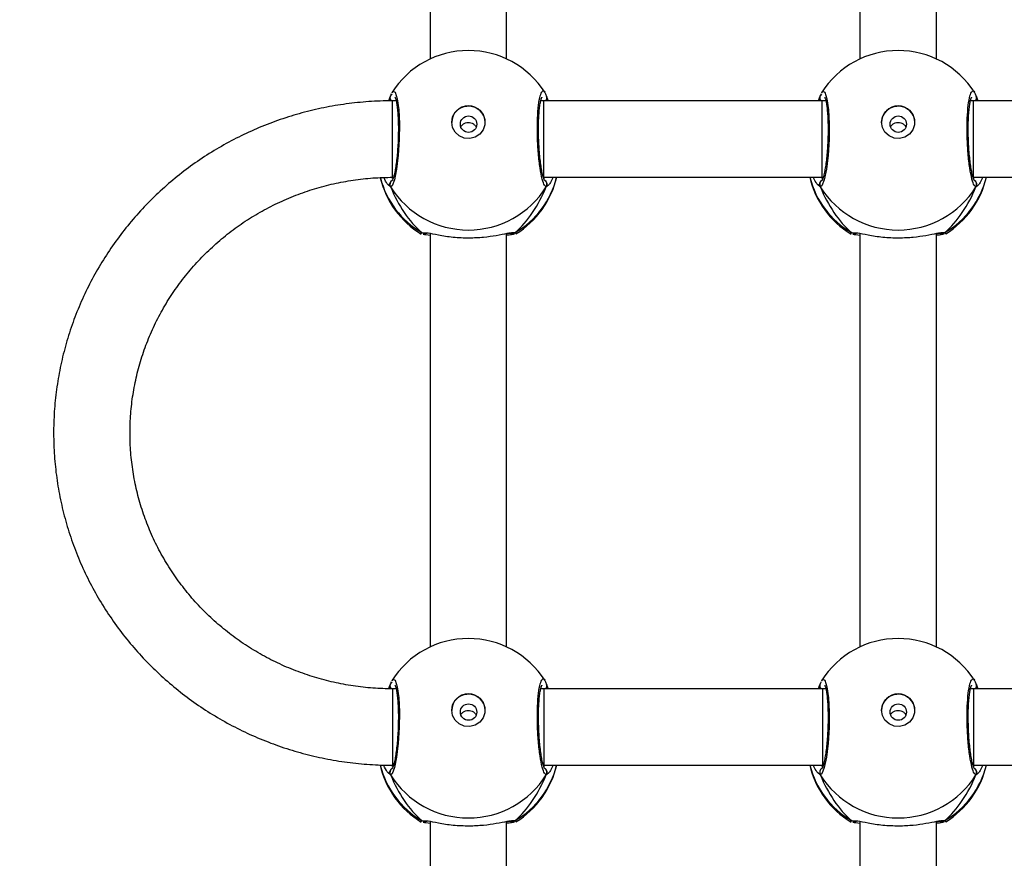
# Model space of a CAD drawing. Units: millimetres. Extents: x -512 to 1194, y 229 to 1202.
# Drawn here: x 734 to 754, y 629 to 646 of the extents above; entities that cross this region are included whole.
import ezdxf

# ---------------------------------------------------------------- set-up
doc = ezdxf.new("R2010")
doc.units = ezdxf.units.MM
doc.header["$LTSCALE"] = 50
doc.header["$PDSIZE"] = -1
doc.layers.add('VP-DIM', color=7, linetype='Continuous')
doc.layers.add('VP-HIC', color=6, linetype='Continuous')
doc.layers.add('VP-EQ', color=7, linetype='Continuous', true_color=0x8a3492)
doc.dimstyles.get("Standard").update_dxf_attribs({"dimtxt": 14, "dimasz": 20, "dimexe": 20, "dimexo": 50, "dimgap": 20, "dimtad": 0, "dimdec": 0, "dimzin": 0, "dimdsep": 46, "dimtxsty": 'Standard', "dimcen": -0.09, "dimadec": 0, "dimazin": 0, "dimtfac": 1, "dimtdec": 4, "dimtofl": 0, "dimtmove": 0, "dimatfit": 3, "dimfxl": 70, "dimfxlon": 1, "dimtolj": 1, "dimtzin": 0, "dimarcsym": 0})

# ---------------------------------------------------------------- blocks, each defined once
blk = doc.blocks.new('*D1')
at = {"layer": 'Defpoints', "color": 0}
for p in [(715.629, 822.58), (502.398, 398.887), (1100.278, 398.887)]:
    blk.add_point(p, dxfattribs=at)
at = {"layer": 'VP-DIM', "color": 0, "lineweight": -2}
for p, q in [((1030.278, 822.58), (1120.278, 822.58)), ((1100.278, 802.58), (1100.278, 649.4)), ((1100.278, 418.887), (1100.278, 572.067)), ((1030.278, 398.887), (1120.278, 398.887))]:
    blk.add_line(p, q, dxfattribs=at)
at = {"layer": 'VP-DIM', "color": 0}
for points in [[(1103.611, 802.58), (1096.944, 802.58), (1100.278, 822.58)], [(1096.944, 418.887), (1103.611, 418.887), (1100.278, 398.887)]]:
    blk.add_solid(points, dxfattribs=at)
at = {"layer": 'VP-DIM', "color": 0, "insert": (1100.278, 610.733), "char_height": 14, "attachment_point": 5, "rotation": 90}
blk.add_mtext('\\A1;424', dxfattribs=at)
blk = doc.blocks.new('*D2')
at = {"layer": 'Defpoints', "color": 0}
for p in [(251.212, 1073.801), (816.105, 711.238), (251.212, 506.637)]:
    blk.add_point(p, dxfattribs=at)
at = {"layer": 'VP-DIM', "color": 0, "lineweight": -2}
for p, q in [((251.212, 1003.801), (251.212, 1093.801)), ((816.105, 1003.801), (816.105, 1093.801)), ((271.212, 1073.801), (494.992, 1073.801)), ((796.105, 1073.801), (572.325, 1073.801))]:
    blk.add_line(p, q, dxfattribs=at)
at = {"layer": 'VP-DIM', "color": 0}
for points in [[(271.212, 1077.134), (271.212, 1070.468), (251.212, 1073.801)], [(796.105, 1070.468), (796.105, 1077.134), (816.105, 1073.801)]]:
    blk.add_solid(points, dxfattribs=at)
at = {"layer": 'VP-DIM', "color": 0, "insert": (533.658, 1073.801), "char_height": 14, "attachment_point": 5}
blk.add_mtext('\\A1;565', dxfattribs=at)
blk = doc.blocks.new('*D5')
at = {"layer": 'Defpoints', "color": 0}
for p in [(789.116, 972.293), (1173.673, 972.293), (481.673, 228.77)]:
    blk.add_point(p, dxfattribs=at)
at = {"layer": 'VP-DIM', "color": 0, "lineweight": -2}
for p, q in [((1103.673, 972.293), (1193.673, 972.293)), ((1173.673, 952.293), (1173.673, 651.01)), ((1173.673, 248.77), (1173.673, 573.677)), ((1103.673, 228.77), (1193.673, 228.77))]:
    blk.add_line(p, q, dxfattribs=at)
at = {"layer": 'VP-DIM', "color": 0}
for points in [[(1177.007, 952.293), (1170.34, 952.293), (1173.673, 972.293)], [(1170.34, 248.77), (1177.007, 248.77), (1173.673, 228.77)]]:
    blk.add_solid(points, dxfattribs=at)
at = {"layer": 'VP-DIM', "color": 0, "insert": (1173.673, 612.344), "char_height": 14, "attachment_point": 5, "rotation": 90}
blk.add_mtext('\\A1;744', dxfattribs=at)
blk = doc.blocks.new('*D7')
at = {"layer": 'Defpoints', "color": 0}
for p in [(965.766, 1181.728), (965.766, 705.48), (51.212, 483.887)]:
    blk.add_point(p, dxfattribs=at)
at = {"layer": 'VP-DIM', "color": 0, "lineweight": -2}
for p, q in [((51.212, 1111.728), (51.212, 1201.728)), ((965.766, 1111.728), (965.766, 1201.728)), ((71.212, 1181.728), (472.156, 1181.728)), ((945.766, 1181.728), (544.822, 1181.728))]:
    blk.add_line(p, q, dxfattribs=at)
at = {"layer": 'VP-DIM', "color": 0}
for points in [[(71.212, 1185.061), (71.212, 1178.394), (51.212, 1181.728)], [(945.766, 1178.394), (945.766, 1185.061), (965.766, 1181.728)]]:
    blk.add_solid(points, dxfattribs=at)
at = {"layer": 'VP-DIM', "color": 0, "insert": (508.489, 1181.728), "char_height": 14, "attachment_point": 5}
blk.add_mtext('\\A1;915', dxfattribs=at)
blk = doc.blocks.new('RC1412_')
at = {"color": 7, "linetype": 'Continuous', "lineweight": 25}
for p, q in [((751.103, 654.32), (751.103, 645.662)), ((752.703, 645.662), (752.703, 654.321)), ((742.103, 652.924), (742.103, 645.662)), ((743.703, 645.662), (743.703, 652.927)), ((741.263, 644.871), (741.262, 644.87)), ((741.273, 644.892), (741.264, 644.87)), ((744.534, 644.892), (744.574, 644.786)), ((744.545, 644.869), (744.544, 644.87)), ((750.263, 644.871), (750.262, 644.87)), ((750.273, 644.892), (750.264, 644.87)), ((753.534, 644.892), (753.573, 644.786)), ((753.545, 644.869), (753.544, 644.87)), ((741.388, 644.786), (741.315, 644.786)), ((741.385, 644.798), (741.379, 644.786)), ((744.483, 644.786), (744.418, 644.786)), ((744.431, 644.786), (744.422, 644.804)), ((750.315, 644.786), (744.483, 644.786)), ((750.388, 644.786), (750.315, 644.786)), ((750.315, 643.186), (750.315, 644.786)), ((750.385, 644.798), (750.379, 644.786)), ((753.483, 644.786), (753.418, 644.786)), ((753.431, 644.786), (753.422, 644.804)), ((759.315, 644.786), (753.483, 644.786)), ((741.273, 642.986), (741.217, 643.037)), ((741.295, 643.185), (741.327, 643.161)), ((741.315, 643.186), (741.334, 643.186)), ((744.48, 643.161), (744.507, 643.186)), ((744.483, 643.186), (750.315, 643.186)), ((750.273, 642.986), (750.217, 643.037)), ((750.294, 643.186), (750.327, 643.161)), ((750.315, 643.186), (750.334, 643.186)), ((753.48, 643.161), (753.507, 643.186)), ((753.483, 643.186), (759.315, 643.186)), ((741.92, 642.001), (741.911, 642.005)), ((741.928, 642.026), (741.999, 642.022)), ((742.103, 642.01), (742.103, 633.352)), ((743.703, 633.352), (743.703, 642.011)), ((743.879, 642.026), (743.898, 642.005)), ((750.92, 642.001), (750.911, 642.005)), ((750.928, 642.026), (750.999, 642.022)), ((751.103, 642.01), (751.103, 633.352)), ((752.703, 633.352), (752.703, 642.011)), ((752.879, 642.026), (752.898, 642.005)), ((741.263, 632.561), (741.262, 632.56)), ((741.273, 632.582), (741.264, 632.56)), ((741.388, 632.476), (741.316, 632.476)), ((741.385, 632.488), (741.379, 632.476)), ((744.483, 632.476), (744.418, 632.476)), ((744.431, 632.476), (744.422, 632.494)), ((750.316, 632.476), (744.483, 632.476)), ((744.534, 632.582), (744.574, 632.476)), ((744.545, 632.559), (744.544, 632.56)), ((750.263, 632.561), (750.262, 632.56)), ((750.273, 632.582), (750.264, 632.56)), ((750.388, 632.476), (750.316, 632.476)), ((750.316, 632.476), (750.316, 630.876)), ((750.385, 632.488), (750.379, 632.476)), ((753.483, 632.476), (753.418, 632.476)), ((753.431, 632.476), (753.422, 632.494)), ((759.316, 632.476), (753.483, 632.476)), ((753.534, 632.582), (753.574, 632.476)), ((753.545, 632.559), (753.544, 632.56)), ((741.294, 630.876), (741.327, 630.851)), ((741.316, 630.876), (741.334, 630.876)), ((744.48, 630.851), (744.507, 630.876)), ((744.483, 630.876), (750.316, 630.876)), ((750.294, 630.876), (750.327, 630.851)), ((750.316, 630.876), (750.334, 630.876)), ((753.48, 630.851), (753.507, 630.876)), ((753.483, 630.876), (759.316, 630.876)), ((741.273, 630.676), (741.217, 630.727)), ((750.273, 630.676), (750.217, 630.727)), ((741.92, 629.691), (741.911, 629.695)), ((741.928, 629.716), (741.999, 629.712)), ((742.103, 629.7), (742.103, 621.043)), ((743.703, 621.043), (743.703, 629.701)), ((743.879, 629.716), (743.898, 629.695)), ((750.92, 629.691), (750.911, 629.695)), ((750.928, 629.716), (750.999, 629.712)), ((751.103, 629.7), (751.103, 621.043)), ((752.703, 621.043), (752.703, 629.701)), ((752.879, 629.716), (752.898, 629.695))]:
    blk.add_line(p, q, dxfattribs=at)
at = {"color": 7, "linetype": 'Continuous', "lineweight": 25, "flags": 128}
for points in [[(741.304, 644.951), (741.322, 644.986), (741.371, 644.964), (741.413, 644.83), (741.444, 644.6), (741.458, 644.303), (741.455, 643.973), (741.435, 643.646), (741.4, 643.357), (741.355, 643.135), (741.306, 643.009), (741.273, 642.986), (741.273, 642.986)], [(750.304, 644.951), (750.322, 644.986), (750.371, 644.964), (750.413, 644.83), (750.444, 644.6), (750.458, 644.303), (750.455, 643.973), (750.435, 643.646), (750.4, 643.357), (750.355, 643.135), (750.306, 643.009), (750.273, 642.986), (750.273, 642.986)], [(741.315, 643.186), (741.315, 643.193), (741.315, 643.235), (741.315, 643.312), (741.315, 643.421), (741.315, 643.556), (741.315, 643.711), (741.315, 643.879), (741.315, 644.051), (741.315, 644.221), (741.315, 644.38), (741.315, 644.521), (741.315, 644.636), (741.315, 644.721), (741.315, 644.772), (741.315, 644.786)], [(742.553, 644.337), (742.572, 644.448), (742.627, 644.547), (742.712, 644.624), (742.817, 644.669), (742.932, 644.678), (743.044, 644.651), (743.14, 644.589), (743.211, 644.5), (743.248, 644.394), (743.248, 644.281), (743.211, 644.175), (743.14, 644.086), (743.044, 644.024), (742.932, 643.997), (742.817, 644.006), (742.712, 644.051), (742.627, 644.127), (742.572, 644.226), (742.553, 644.337)], [(744.483, 643.186), (744.483, 643.193), (744.483, 643.235), (744.483, 643.312), (744.483, 643.421), (744.483, 643.556), (744.483, 643.711), (744.483, 643.879), (744.483, 644.051), (744.483, 644.221), (744.483, 644.38), (744.483, 644.521), (744.483, 644.636), (744.483, 644.721), (744.483, 644.772), (744.483, 644.786)], [(751.553, 644.337), (751.572, 644.448), (751.627, 644.547), (751.712, 644.624), (751.817, 644.669), (751.932, 644.678), (752.044, 644.651), (752.14, 644.589), (752.211, 644.5), (752.248, 644.394), (752.248, 644.281), (752.211, 644.175), (752.14, 644.086), (752.044, 644.024), (751.932, 643.997), (751.817, 644.006), (751.712, 644.051), (751.627, 644.127), (751.572, 644.226), (751.553, 644.337)], [(753.483, 643.186), (753.483, 643.193), (753.483, 643.235), (753.483, 643.312), (753.483, 643.421), (753.483, 643.556), (753.483, 643.711), (753.483, 643.879), (753.483, 644.052), (753.483, 644.221), (753.483, 644.38), (753.483, 644.521), (753.483, 644.636), (753.483, 644.721), (753.483, 644.772), (753.483, 644.786)], [(741.304, 632.642), (741.322, 632.676), (741.371, 632.654), (741.413, 632.52), (741.444, 632.29), (741.458, 631.993), (741.455, 631.663), (741.435, 631.337), (741.4, 631.047), (741.355, 630.826), (741.306, 630.699), (741.273, 630.676), (741.273, 630.676)], [(750.304, 632.642), (750.322, 632.676), (750.371, 632.654), (750.413, 632.52), (750.444, 632.29), (750.458, 631.993), (750.455, 631.663), (750.435, 631.337), (750.4, 631.047), (750.355, 630.826), (750.306, 630.699), (750.273, 630.676), (750.273, 630.676)], [(741.316, 632.476), (741.316, 632.468), (741.316, 632.426), (741.316, 632.348), (741.316, 632.239), (741.316, 632.104), (741.316, 631.949), (741.316, 631.781), (741.316, 631.608), (741.316, 631.438), (741.316, 631.279), (741.316, 631.139), (741.316, 631.024), (741.316, 630.94), (741.316, 630.89), (741.316, 630.876)], [(744.483, 632.476), (744.483, 632.468), (744.483, 632.426), (744.483, 632.348), (744.483, 632.239), (744.483, 632.104), (744.483, 631.949), (744.483, 631.781), (744.483, 631.608), (744.483, 631.438), (744.483, 631.279), (744.483, 631.139), (744.483, 631.024), (744.483, 630.94), (744.483, 630.89), (744.483, 630.876)], [(753.483, 632.476), (753.483, 632.468), (753.483, 632.426), (753.483, 632.348), (753.483, 632.239), (753.483, 632.104), (753.483, 631.949), (753.483, 631.781), (753.483, 631.608), (753.483, 631.438), (753.483, 631.28), (753.483, 631.139), (753.483, 631.024), (753.483, 630.94), (753.483, 630.89), (753.483, 630.876)], [(742.553, 632.028), (742.572, 632.139), (742.627, 632.238), (742.712, 632.314), (742.817, 632.359), (742.932, 632.368), (743.044, 632.341), (743.14, 632.279), (743.211, 632.19), (743.248, 632.084), (743.248, 631.971), (743.211, 631.865), (743.14, 631.776), (743.044, 631.714), (742.932, 631.687), (742.817, 631.696), (742.712, 631.741), (742.627, 631.818), (742.572, 631.917), (742.553, 632.028)], [(751.553, 632.028), (751.572, 632.139), (751.627, 632.238), (751.712, 632.314), (751.817, 632.359), (751.932, 632.368), (752.044, 632.341), (752.14, 632.279), (752.211, 632.19), (752.248, 632.084), (752.248, 631.971), (752.211, 631.865), (752.14, 631.776), (752.044, 631.714), (751.932, 631.687), (751.817, 631.696), (751.712, 631.741), (751.627, 631.818), (751.572, 631.917), (751.553, 632.028)]]:
    blk.add_lwpolyline(points, dxfattribs=at)
at = {"color": 7, "linetype": 'Continuous', "lineweight": 25}
for centre in [(742.906, 644.297), (751.906, 644.297), (742.906, 631.988), (751.906, 631.988)]:
    blk.add_circle(centre, 0.172, dxfattribs=at)
for centre, radius, start, end in [((742.903, 643.939), 1.9, 90, 147.6599), ((742.903, 643.939), 1.9, 32.6433, 90), ((751.903, 643.939), 1.9, 90, 147.6599), ((751.903, 643.939), 1.9, 32.6433, 90), ((741.348, 644.848), 0.0882, 165.4995, 225.1689), ((744.459, 644.848), 0.088, 315.4468, 15.2723), ((750.348, 644.848), 0.0881, 165.4791, 224.5276), ((753.459, 644.848), 0.088, 315.4721, 15.2693), ((742.903, 644.328), 0.35, 0.9248, 179.0718), ((751.903, 644.328), 0.35, 0.9241, 179.0725), ((742.903, 643.619), 1.9, 193.5534, 238.7037), ((742.861, 643.635), 1.86, 194.359, 239.8979), ((741.36, 643.036), 0.101, 122.5777, 209.7558), ((742.903, 644.002), 1.921, 211.9184, 328.0816), ((742.946, 643.635), 1.86, 300.1004, 346.024), ((742.903, 643.619), 1.9, 301.5964, 346.8255), ((744.446, 643.036), 0.101, 330.2423, 57.0258), ((751.903, 643.619), 1.9, 193.174, 238.7037), ((751.86, 643.635), 1.86, 193.9758, 239.8998), ((750.36, 643.036), 0.101, 122.5711, 209.7648), ((751.903, 644.002), 1.921, 211.9184, 328.0816), ((751.946, 643.635), 1.86, 300.1006, 346.0246), ((751.903, 643.619), 1.9, 301.5964, 346.8263), ((753.446, 643.036), 0.101, 330.2452, 57.0277), ((743.826, 642.106), 0.0958, 252.1504, 303.4823), ((752.826, 642.106), 0.0958, 252.1508, 303.4808), ((742.903, 631.629), 1.9, 90, 147.6599), ((742.903, 631.629), 1.9, 32.6433, 90), ((751.903, 631.629), 1.9, 90, 147.6599), ((751.903, 631.629), 1.9, 32.6433, 90), ((741.348, 632.538), 0.0881, 165.4675, 224.3701), ((744.459, 632.538), 0.088, 315.4497, 15.2696), ((750.348, 632.538), 0.0881, 165.4791, 224.5278), ((753.459, 632.538), 0.088, 315.4724, 15.2691), ((742.903, 632.018), 0.35, 0.9249, 179.0718), ((751.903, 632.018), 0.35, 0.9242, 179.0724), ((742.903, 631.309), 1.9, 193.1436, 238.7037), ((742.86, 631.325), 1.86, 193.9407, 239.8996), ((742.946, 631.325), 1.86, 300.1005, 346.0239), ((742.903, 631.309), 1.9, 301.5964, 346.8255), ((751.903, 631.309), 1.9, 193.174, 238.7037), ((751.86, 631.325), 1.86, 193.9758, 239.8999), ((751.946, 631.325), 1.86, 300.1007, 346.0241), ((751.903, 631.309), 1.9, 301.5964, 346.8263), ((741.36, 630.726), 0.101, 122.5772, 209.7588), ((742.903, 631.692), 1.921, 211.9185, 328.0815), ((744.446, 630.726), 0.101, 330.2522, 53.5004), ((750.36, 630.726), 0.101, 122.5754, 209.7558), ((751.903, 631.692), 1.921, 211.9185, 328.0815), ((753.446, 630.726), 0.101, 330.2449, 53.5052), ((743.826, 629.796), 0.0958, 252.1498, 303.4828), ((752.826, 629.796), 0.0958, 252.1496, 303.4835)]:
    blk.add_arc(centre, radius, start, end, dxfattribs=at)
for centre, major_axis, ratio, start_param, end_param in [((742.903, 644.416), (-1.9, 0), 0.488349, 5.713365, 5.744049), ((751.903, 644.416), (-1.9, 0), 0.488349, 5.713365, 5.744049), ((742.903, 644.416), (0, -2.785), 0.682312, 5.25159, 5.74403), ((742.903, 644.416), (0, -2.785), 0.682312, 5.25159, 5.74403), ((742.903, 644.416), (0, -2.785), 0.682312, 0.539201, 1.031641), ((742.903, 644.416), (0, -2.785), 0.682312, 0.539201, 1.031641), ((751.903, 644.416), (0, -2.785), 0.682312, 5.25159, 5.74403), ((751.903, 644.416), (0, -2.785), 0.682312, 5.25159, 5.74403), ((751.903, 644.416), (0, -2.785), 0.682312, 0.539201, 1.031641), ((751.903, 644.416), (0, -2.785), 0.682312, 0.539201, 1.031641), ((742.903, 632.106), (-1.9, 0), 0.488349, 5.713365, 5.744049), ((742.903, 632.106), (0, -2.785), 0.682312, 5.25159, 5.74403), ((742.903, 632.106), (0, -2.785), 0.682312, 5.25159, 5.74403), ((742.903, 632.106), (0, -2.785), 0.682312, 0.539201, 1.031641), ((742.903, 632.106), (0, -2.785), 0.682312, 0.539201, 1.031641), ((751.903, 632.106), (0, -2.785), 0.682312, 5.25159, 5.74403), ((751.903, 632.106), (0, -2.785), 0.682312, 5.25159, 5.74403), ((751.903, 632.106), (0, -2.785), 0.682312, 0.539201, 1.031641), ((751.903, 632.106), (0, -2.785), 0.682312, 0.539201, 1.031641)]:
    blk.add_ellipse(centre, major_axis=major_axis, ratio=ratio, start_param=start_param, end_param=end_param, dxfattribs=at)
for points, knots in [([(741.233, 644.784), (741.245, 644.815), (741.26, 644.855), (741.27, 644.885), (741.273, 644.892)], [0, 0, 0, 0, 0.778044, 1, 1, 1, 1]), ([(741.283, 644.785), (741.28, 644.789), (741.269, 644.8), (741.26, 644.824), (741.256, 644.847), (741.26, 644.858), (741.261, 644.859)], [0, 0, 0, 0, 0.1751893, 0.5640696, 0.952859, 1, 1, 1, 1]), ([(741.288, 644.932), (741.283, 644.924), (741.274, 644.906), (741.267, 644.882), (741.264, 644.869)], [0, 0, 0, 0, 0.481495, 1, 1, 1, 1]), ([(741.365, 644.86), (741.366, 644.858), (741.369, 644.853), (741.382, 644.818), (741.396, 644.756), (741.411, 644.663), (741.423, 644.543), (741.432, 644.401), (741.436, 644.244), (741.435, 644.078), (741.429, 643.908), (741.419, 643.741), (741.404, 643.582), (741.386, 643.437), (741.366, 643.313), (741.344, 643.212), (741.325, 643.149), (741.309, 643.117), (741.309, 643.116), (741.309, 643.116)], [0, 0, 0, 0, 0.037541, 0.083726, 0.139083, 0.20089, 0.264728, 0.330367, 0.396207, 0.462326, 0.528711, 0.595133, 0.661876, 0.728411, 0.794901, 0.860789, 0.924779, 0.973133, 1, 1, 1, 1]), ([(744.534, 642.986), (744.517, 642.995), (744.485, 643.014), (744.435, 643.184), (744.391, 643.439), (744.36, 643.758), (744.345, 644.101), (744.348, 644.429), (744.369, 644.706), (744.405, 644.906), (744.45, 644.998), (744.485, 645.004), (744.502, 644.965), (744.502, 644.964)], [0, 0, 0, 0, 0.100947, 0.201891, 0.302797, 0.402977, 0.501997, 0.600006, 0.697711, 0.79598, 0.895354, 0.995794, 1, 1, 1, 1]), ([(744.497, 643.116), (744.498, 643.116), (744.499, 643.114), (744.488, 643.133), (744.473, 643.177), (744.453, 643.252), (744.433, 643.356), (744.413, 643.486), (744.397, 643.635), (744.383, 643.797), (744.375, 643.966), (744.37, 644.135), (744.371, 644.3), (744.377, 644.454), (744.387, 644.591), (744.401, 644.706), (744.418, 644.791), (744.431, 644.84), (744.443, 644.861), (744.44, 644.859), (744.44, 644.858)], [0, 0, 0, 0, 0.0156641, 0.0568023, 0.1077992, 0.1658936, 0.2295435, 0.2945274, 0.3609608, 0.4272274, 0.4936048, 0.5599454, 0.6260211, 0.6922437, 0.758094, 0.8237406, 0.8885115, 0.9430795, 0.9882195, 1, 1, 1, 1]), ([(744.543, 644.871), (744.535, 644.895), (744.525, 644.928), (744.508, 644.953), (744.504, 644.959)], [0, 0, 0, 0, 0.76479, 1, 1, 1, 1]), ([(744.543, 644.868), (744.544, 644.866), (744.549, 644.855), (744.548, 644.831), (744.54, 644.804), (744.528, 644.791), (744.524, 644.786)], [0, 0, 0, 0, 0.068262, 0.426064, 0.780719, 1, 1, 1, 1]), ([(744.542, 644.87), (744.541, 644.875), (744.539, 644.883), (744.535, 644.89), (744.534, 644.892)], [0, 0, 0, 0, 0.668629, 1, 1, 1, 1]), ([(750.234, 644.786), (750.245, 644.816), (750.261, 644.856), (750.27, 644.885), (750.273, 644.892)], [0, 0, 0, 0, 0.774979, 1, 1, 1, 1]), ([(750.283, 644.786), (750.279, 644.789), (750.268, 644.8), (750.26, 644.824), (750.256, 644.847), (750.26, 644.858), (750.261, 644.859)], [0, 0, 0, 0, 0.1667, 0.559581, 0.952382, 1, 1, 1, 1]), ([(750.288, 644.932), (750.283, 644.924), (750.274, 644.906), (750.267, 644.882), (750.264, 644.869)], [0, 0, 0, 0, 0.481491, 1, 1, 1, 1]), ([(750.365, 644.86), (750.366, 644.858), (750.369, 644.853), (750.382, 644.818), (750.396, 644.756), (750.411, 644.663), (750.423, 644.543), (750.432, 644.401), (750.436, 644.244), (750.435, 644.078), (750.429, 643.908), (750.419, 643.741), (750.404, 643.582), (750.386, 643.437), (750.366, 643.313), (750.344, 643.212), (750.325, 643.149), (750.309, 643.117), (750.309, 643.116), (750.309, 643.116)], [0, 0, 0, 0, 0.037541, 0.083726, 0.139083, 0.20089, 0.264728, 0.330367, 0.396207, 0.462326, 0.528711, 0.595133, 0.661876, 0.728411, 0.794901, 0.860789, 0.924779, 0.973133, 1, 1, 1, 1]), ([(753.534, 642.986), (753.517, 642.995), (753.485, 643.014), (753.435, 643.184), (753.391, 643.439), (753.36, 643.758), (753.345, 644.101), (753.348, 644.429), (753.369, 644.706), (753.405, 644.906), (753.45, 644.998), (753.485, 645.004), (753.502, 644.965), (753.502, 644.964)], [0, 0, 0, 0, 0.100948, 0.201891, 0.302798, 0.402977, 0.501998, 0.600006, 0.697711, 0.79598, 0.895354, 0.995794, 1, 1, 1, 1]), ([(753.497, 643.116), (753.498, 643.116), (753.499, 643.114), (753.488, 643.133), (753.473, 643.177), (753.453, 643.252), (753.433, 643.356), (753.413, 643.486), (753.397, 643.635), (753.383, 643.797), (753.375, 643.966), (753.37, 644.135), (753.371, 644.3), (753.377, 644.454), (753.387, 644.591), (753.401, 644.706), (753.418, 644.791), (753.431, 644.84), (753.443, 644.861), (753.44, 644.859), (753.44, 644.858)], [0, 0, 0, 0, 0.015664, 0.056802, 0.107799, 0.165893, 0.229544, 0.294527, 0.360961, 0.427227, 0.493605, 0.559945, 0.626021, 0.692244, 0.758094, 0.823741, 0.888512, 0.94308, 0.98822, 1, 1, 1, 1]), ([(753.543, 644.871), (753.535, 644.895), (753.525, 644.928), (753.508, 644.953), (753.504, 644.959)], [0, 0, 0, 0, 0.76479, 1, 1, 1, 1]), ([(753.543, 644.868), (753.544, 644.866), (753.549, 644.855), (753.548, 644.831), (753.54, 644.804), (753.528, 644.791), (753.524, 644.786)], [0, 0, 0, 0, 0.068263, 0.426192, 0.78098, 1, 1, 1, 1]), ([(753.542, 644.87), (753.541, 644.875), (753.539, 644.883), (753.535, 644.89), (753.534, 644.892)], [0, 0, 0, 0, 0.668629, 1, 1, 1, 1]), ([(741.315, 644.786), (741.228, 644.785), (740.982, 644.782), (740.578, 644.753), (740.108, 644.69), (739.644, 644.596), (739.187, 644.471), (738.739, 644.317), (738.303, 644.134), (737.88, 643.923), (737.473, 643.685), (737.082, 643.421), (736.711, 643.132), (736.36, 642.819), (736.031, 642.484), (735.726, 642.128), (735.446, 641.753), (735.192, 641.361), (734.965, 640.953), (734.767, 640.531), (734.597, 640.097), (734.458, 639.653), (734.349, 639.201), (734.272, 638.743), (734.225, 638.281), (734.21, 637.817), (734.227, 637.353), (734.275, 636.891), (734.355, 636.434), (734.465, 635.982), (734.606, 635.539), (734.777, 635.106), (734.977, 634.685), (735.205, 634.278), (735.461, 633.887), (735.742, 633.514), (736.048, 633.159), (736.378, 632.826), (736.73, 632.515), (737.102, 632.227), (737.493, 631.964), (737.901, 631.727), (738.324, 631.518), (738.76, 631.336), (739.208, 631.184), (739.666, 631.061), (740.131, 630.968), (740.601, 630.906), (740.997, 630.879), (741.235, 630.877), (741.316, 630.876)], [0, 0, 0, 0, 0.011839, 0.03312, 0.054403, 0.075686, 0.096968, 0.118248, 0.139527, 0.160802, 0.182075, 0.203343, 0.224608, 0.245869, 0.267124, 0.288375, 0.309621, 0.330862, 0.352097, 0.373328, 0.394554, 0.415777, 0.436995, 0.45821, 0.479423, 0.500633, 0.521843, 0.543052, 0.564261, 0.585471, 0.606682, 0.627896, 0.649113, 0.670333, 0.691557, 0.712786, 0.734019, 0.755257, 0.776499, 0.797747, 0.819, 0.840258, 0.86152, 0.882786, 0.904056, 0.925329, 0.946605, 0.967884, 0.989165, 1, 1, 1, 1]), ([(742.744, 644.231), (742.746, 644.239), (742.755, 644.264), (742.789, 644.298), (742.84, 644.327), (742.899, 644.337), (742.958, 644.33), (743.009, 644.304), (743.047, 644.27), (743.058, 644.242), (743.062, 644.232)], [0, 0, 0, 0, 0.062193, 0.204262, 0.348623, 0.492164, 0.632953, 0.773387, 0.916351, 1, 1, 1, 1]), ([(751.744, 644.231), (751.746, 644.239), (751.755, 644.264), (751.789, 644.298), (751.84, 644.327), (751.899, 644.337), (751.958, 644.33), (752.009, 644.304), (752.047, 644.27), (752.058, 644.242), (752.062, 644.232)], [0, 0, 0, 0, 0.062192, 0.204262, 0.348621, 0.492155, 0.632951, 0.773385, 0.916348, 1, 1, 1, 1]), ([(741.316, 632.476), (741.247, 632.477), (741.04, 632.479), (740.695, 632.505), (740.283, 632.566), (739.877, 632.657), (739.48, 632.778), (739.093, 632.927), (738.718, 633.105), (738.359, 633.31), (738.016, 633.54), (737.693, 633.795), (737.39, 634.073), (737.109, 634.373), (736.853, 634.693), (736.622, 635.03), (736.417, 635.384), (736.241, 635.752), (736.094, 636.132), (735.977, 636.521), (735.891, 636.918), (735.835, 637.321), (735.811, 637.726), (735.819, 638.132), (735.858, 638.537), (735.929, 638.937), (736.03, 639.331), (736.162, 639.716), (736.324, 640.091), (736.514, 640.453), (736.731, 640.799), (736.975, 641.128), (737.244, 641.439), (737.536, 641.729), (737.85, 641.996), (738.184, 642.239), (738.535, 642.457), (738.903, 642.649), (739.284, 642.813), (739.677, 642.948), (740.079, 643.054), (740.488, 643.13), (740.901, 643.177), (741.178, 643.183), (741.315, 643.186)], [0, 0, 0, 0, 0.011873, 0.035908, 0.059947, 0.083987, 0.108029, 0.132075, 0.156125, 0.180182, 0.204246, 0.228317, 0.252398, 0.276489, 0.30059, 0.324702, 0.348825, 0.372958, 0.397102, 0.421255, 0.445416, 0.469584, 0.493757, 0.517934, 0.542112, 0.56629, 0.590464, 0.614634, 0.638798, 0.662954, 0.687101, 0.711239, 0.735366, 0.759483, 0.783589, 0.807685, 0.831771, 0.855848, 0.879917, 0.903977, 0.928032, 0.95208, 0.976125, 1, 1, 1, 1]), ([(741.217, 643.037), (741.212, 643.041), (741.189, 643.059), (741.156, 643.126), (741.13, 643.179)], [0, 0, 0, 0, 0.214039, 1, 1, 1, 1]), ([(741.273, 642.986), (741.268, 642.996), (741.258, 643.017), (741.258, 643.052), (741.268, 643.084), (741.285, 643.107), (741.299, 643.116), (741.304, 643.119)], [0, 0, 0, 0, 0.224054, 0.448198, 0.670357, 0.890273, 1, 1, 1, 1]), ([(744.496, 643.122), (744.501, 643.12), (744.516, 643.112), (744.534, 643.09), (744.547, 643.059), (744.549, 643.025), (744.542, 643), (744.535, 642.988), (744.534, 642.986)], [0, 0, 0, 0, 0.10681, 0.318241, 0.527537, 0.736759, 0.947723, 1, 1, 1, 1]), ([(744.572, 643.014), (744.561, 643.003), (744.546, 642.989), (744.536, 642.987), (744.534, 642.986)], [0, 0, 0, 0, 0.771595, 1, 1, 1, 1]), ([(744.678, 643.186), (744.66, 643.147), (744.626, 643.074), (744.587, 643.026), (744.574, 643.015), (744.572, 643.014)], [0, 0, 0, 0, 0.503079, 0.93372, 1, 1, 1, 1]), ([(750.217, 643.037), (750.212, 643.041), (750.188, 643.06), (750.153, 643.13), (750.126, 643.186)], [0, 0, 0, 0, 0.205458, 1, 1, 1, 1]), ([(750.273, 642.986), (750.268, 642.996), (750.258, 643.017), (750.258, 643.052), (750.268, 643.084), (750.285, 643.107), (750.299, 643.116), (750.304, 643.119)], [0, 0, 0, 0, 0.224063, 0.448208, 0.670363, 0.890305, 1, 1, 1, 1]), ([(753.496, 643.122), (753.501, 643.12), (753.516, 643.112), (753.534, 643.09), (753.547, 643.059), (753.549, 643.025), (753.542, 643), (753.535, 642.988), (753.534, 642.986)], [0, 0, 0, 0, 0.106825, 0.318252, 0.527552, 0.736771, 0.947742, 1, 1, 1, 1]), ([(753.572, 643.014), (753.561, 643.003), (753.546, 642.989), (753.536, 642.987), (753.534, 642.986)], [0, 0, 0, 0, 0.7716, 1, 1, 1, 1]), ([(753.678, 643.186), (753.66, 643.147), (753.626, 643.074), (753.587, 643.026), (753.574, 643.015), (753.572, 643.014)], [0, 0, 0, 0, 0.50311, 0.933727, 1, 1, 1, 1]), ([(741.911, 642.005), (741.907, 642.006), (741.887, 642.013), (741.91, 642.02), (741.928, 642.026)], [0, 0, 0, 0, 0.211311, 1, 1, 1, 1]), ([(742.01, 642.015), (742.008, 642.015), (741.996, 642.01), (741.97, 642.011), (741.944, 642.017), (741.931, 642.024), (741.928, 642.026)], [0, 0, 0, 0, 0.0580853, 0.4596214, 0.8738436, 1, 1, 1, 1]), ([(741.928, 642.026), (741.939, 642.021), (741.96, 642.012), (741.987, 642.009), (742, 642.013), (742.001, 642.013)], [0, 0, 0, 0, 0.474779, 0.949785, 1, 1, 1, 1]), ([(742.103, 641.969), (742.04, 641.974), (741.971, 641.98), (741.954, 641.988), (741.952, 641.988)], [0, 0, 0, 0, 0.9095395, 1, 1, 1, 1]), ([(741.999, 642.022), (742.017, 642.022), (742.074, 642.021), (742.274, 641.975), (742.571, 641.93), (742.908, 641.913), (743.223, 641.93), (743.497, 641.969), (743.673, 642.006), (743.741, 642.017), (743.756, 642.019)], [0, 0, 0, 0, 0.06709, 0.217844, 0.381604, 0.536323, 0.675083, 0.81247, 0.961087, 1, 1, 1, 1]), ([(742.01, 642.015), (742.009, 642.014), (742.007, 642.014), (742.021, 642.014), (742.03, 642.014)], [0, 0, 0, 0, 0.3494548, 1, 1, 1, 1]), ([(743.864, 641.993), (743.851, 641.988), (743.826, 641.979), (743.742, 641.973), (743.703, 641.97)], [0, 0, 0, 0, 0.538548, 1, 1, 1, 1]), ([(743.728, 642.008), (743.745, 642.011), (743.778, 642.016), (743.802, 642.013), (743.798, 642.014), (743.797, 642.015)], [0, 0, 0, 0, 0.480212, 0.887847, 1, 1, 1, 1]), ([(743.756, 642.019), (743.772, 642.022), (743.82, 642.03), (743.856, 642.031), (743.875, 642.027), (743.879, 642.026)], [0, 0, 0, 0, 0.289849, 0.85511, 1, 1, 1, 1]), ([(743.879, 642.026), (743.868, 642.021), (743.846, 642.011), (743.817, 642.009), (743.802, 642.014), (743.798, 642.016)], [0, 0, 0, 0, 0.430388, 0.860945, 1, 1, 1, 1]), ([(743.798, 642.015), (743.799, 642.014), (743.811, 642.01), (743.836, 642.011), (743.862, 642.017), (743.876, 642.024), (743.879, 642.026)], [0, 0, 0, 0, 0.0453303, 0.4523387, 0.8721354, 1, 1, 1, 1]), ([(743.898, 642.005), (743.9, 642.004), (743.904, 642.002), (743.899, 642.001), (743.898, 642.001)], [0, 0, 0, 0, 0.848466, 1, 1, 1, 1]), ([(750.911, 642.005), (750.907, 642.006), (750.887, 642.013), (750.91, 642.02), (750.928, 642.026)], [0, 0, 0, 0, 0.21131, 1, 1, 1, 1]), ([(751.01, 642.015), (751.008, 642.015), (750.996, 642.01), (750.97, 642.011), (750.944, 642.017), (750.931, 642.024), (750.928, 642.026)], [0, 0, 0, 0, 0.058053, 0.459621, 0.873875, 1, 1, 1, 1]), ([(750.928, 642.026), (750.939, 642.021), (750.96, 642.012), (750.987, 642.009), (751, 642.013), (751.001, 642.013)], [0, 0, 0, 0, 0.474818, 0.949748, 1, 1, 1, 1]), ([(751.103, 641.969), (751.04, 641.974), (750.971, 641.98), (750.954, 641.988), (750.952, 641.988)], [0, 0, 0, 0, 0.90954, 1, 1, 1, 1]), ([(750.999, 642.022), (751.017, 642.022), (751.074, 642.021), (751.274, 641.975), (751.571, 641.93), (751.908, 641.913), (752.223, 641.93), (752.497, 641.969), (752.673, 642.006), (752.741, 642.017), (752.756, 642.019)], [0, 0, 0, 0, 0.067091, 0.217845, 0.381605, 0.536325, 0.675084, 0.81247, 0.961088, 1, 1, 1, 1]), ([(751.01, 642.015), (751.009, 642.014), (751.007, 642.014), (751.021, 642.014), (751.03, 642.014)], [0, 0, 0, 0, 0.349457, 1, 1, 1, 1]), ([(752.864, 641.993), (752.851, 641.988), (752.826, 641.979), (752.742, 641.973), (752.703, 641.97)], [0, 0, 0, 0, 0.538547, 1, 1, 1, 1]), ([(752.728, 642.008), (752.745, 642.011), (752.778, 642.016), (752.802, 642.013), (752.798, 642.014), (752.797, 642.015)], [0, 0, 0, 0, 0.480213, 0.887847, 1, 1, 1, 1]), ([(752.756, 642.019), (752.772, 642.022), (752.82, 642.03), (752.856, 642.031), (752.875, 642.027), (752.879, 642.026)], [0, 0, 0, 0, 0.289844, 0.855111, 1, 1, 1, 1]), ([(752.879, 642.026), (752.868, 642.021), (752.846, 642.011), (752.817, 642.009), (752.802, 642.014), (752.798, 642.016)], [0, 0, 0, 0, 0.430391, 0.860954, 1, 1, 1, 1]), ([(752.798, 642.015), (752.799, 642.014), (752.811, 642.01), (752.836, 642.011), (752.862, 642.017), (752.876, 642.024), (752.879, 642.026)], [0, 0, 0, 0, 0.045329, 0.452325, 0.872108, 1, 1, 1, 1]), ([(752.898, 642.005), (752.9, 642.004), (752.904, 642.002), (752.899, 642.001), (752.898, 642.001)], [0, 0, 0, 0, 0.848493, 1, 1, 1, 1]), ([(744.534, 630.676), (744.517, 630.685), (744.485, 630.704), (744.435, 630.874), (744.391, 631.129), (744.36, 631.448), (744.345, 631.791), (744.348, 632.119), (744.369, 632.396), (744.405, 632.596), (744.45, 632.688), (744.485, 632.694), (744.502, 632.655), (744.502, 632.654)], [0, 0, 0, 0, 0.100947, 0.201891, 0.302798, 0.402977, 0.501998, 0.600006, 0.697711, 0.79598, 0.895354, 0.995794, 1, 1, 1, 1]), ([(753.534, 630.676), (753.517, 630.685), (753.485, 630.704), (753.435, 630.874), (753.391, 631.129), (753.36, 631.448), (753.345, 631.791), (753.348, 632.119), (753.369, 632.396), (753.405, 632.596), (753.45, 632.688), (753.485, 632.694), (753.502, 632.655), (753.502, 632.654)], [0, 0, 0, 0, 0.100947, 0.201891, 0.302797, 0.402977, 0.501997, 0.600006, 0.697711, 0.79598, 0.895354, 0.995794, 1, 1, 1, 1]), ([(741.234, 632.478), (741.246, 632.507), (741.261, 632.546), (741.271, 632.575), (741.273, 632.582)], [0, 0, 0, 0, 0.771971, 1, 1, 1, 1]), ([(741.282, 632.477), (741.279, 632.48), (741.268, 632.49), (741.26, 632.514), (741.256, 632.537), (741.26, 632.548), (741.261, 632.549)], [0, 0, 0, 0, 0.1583707, 0.5551807, 0.9518838, 1, 1, 1, 1]), ([(741.288, 632.622), (741.283, 632.614), (741.274, 632.596), (741.267, 632.572), (741.264, 632.56)], [0, 0, 0, 0, 0.481495, 1, 1, 1, 1]), ([(741.365, 632.55), (741.366, 632.548), (741.369, 632.543), (741.382, 632.508), (741.396, 632.446), (741.411, 632.353), (741.423, 632.233), (741.432, 632.091), (741.436, 631.934), (741.435, 631.768), (741.429, 631.598), (741.419, 631.431), (741.404, 631.272), (741.386, 631.127), (741.366, 631.003), (741.344, 630.902), (741.325, 630.839), (741.309, 630.807), (741.309, 630.806), (741.309, 630.806)], [0, 0, 0, 0, 0.037541, 0.083726, 0.139083, 0.20089, 0.264728, 0.330367, 0.396208, 0.462326, 0.528711, 0.595133, 0.661876, 0.728414, 0.794901, 0.860789, 0.924779, 0.973133, 1, 1, 1, 1]), ([(744.497, 630.806), (744.498, 630.806), (744.499, 630.804), (744.488, 630.823), (744.473, 630.867), (744.453, 630.942), (744.433, 631.047), (744.413, 631.176), (744.397, 631.325), (744.383, 631.487), (744.375, 631.656), (744.371, 631.826), (744.371, 631.99), (744.377, 632.144), (744.387, 632.281), (744.401, 632.396), (744.418, 632.481), (744.431, 632.53), (744.443, 632.551), (744.441, 632.549), (744.44, 632.548)], [0, 0, 0, 0, 0.015664, 0.056802, 0.107799, 0.165894, 0.229544, 0.294525, 0.36096, 0.427227, 0.493605, 0.559946, 0.626021, 0.692243, 0.758094, 0.823741, 0.888511, 0.94308, 0.988224, 1, 1, 1, 1]), ([(744.543, 632.561), (744.535, 632.585), (744.526, 632.618), (744.508, 632.643), (744.504, 632.649)], [0, 0, 0, 0, 0.764787, 1, 1, 1, 1]), ([(744.543, 632.558), (744.544, 632.556), (744.549, 632.545), (744.548, 632.521), (744.54, 632.494), (744.528, 632.481), (744.524, 632.476)], [0, 0, 0, 0, 0.06825, 0.426057, 0.780709, 1, 1, 1, 1]), ([(744.542, 632.56), (744.541, 632.566), (744.539, 632.573), (744.535, 632.58), (744.534, 632.582)], [0, 0, 0, 0, 0.668647, 1, 1, 1, 1]), ([(750.234, 632.476), (750.245, 632.506), (750.261, 632.546), (750.271, 632.575), (750.273, 632.582)], [0, 0, 0, 0, 0.774982, 1, 1, 1, 1]), ([(750.283, 632.476), (750.279, 632.479), (750.268, 632.49), (750.26, 632.514), (750.256, 632.537), (750.26, 632.548), (750.261, 632.549)], [0, 0, 0, 0, 0.16666, 0.559549, 0.952348, 1, 1, 1, 1]), ([(750.288, 632.622), (750.283, 632.614), (750.274, 632.596), (750.267, 632.572), (750.264, 632.56)], [0, 0, 0, 0, 0.481499, 1, 1, 1, 1]), ([(750.365, 632.55), (750.366, 632.548), (750.369, 632.543), (750.382, 632.508), (750.396, 632.446), (750.411, 632.353), (750.423, 632.233), (750.432, 632.091), (750.436, 631.934), (750.435, 631.768), (750.429, 631.598), (750.419, 631.431), (750.404, 631.272), (750.386, 631.127), (750.366, 631.003), (750.344, 630.902), (750.325, 630.839), (750.309, 630.807), (750.309, 630.806), (750.309, 630.806)], [0, 0, 0, 0, 0.037541, 0.083727, 0.139084, 0.20089, 0.264728, 0.330367, 0.396208, 0.462326, 0.528711, 0.595133, 0.661876, 0.728414, 0.794901, 0.860789, 0.924779, 0.973133, 1, 1, 1, 1]), ([(753.497, 630.806), (753.498, 630.806), (753.499, 630.804), (753.488, 630.823), (753.473, 630.867), (753.453, 630.942), (753.433, 631.047), (753.413, 631.176), (753.397, 631.325), (753.383, 631.487), (753.375, 631.656), (753.371, 631.826), (753.371, 631.99), (753.377, 632.144), (753.387, 632.281), (753.401, 632.396), (753.418, 632.481), (753.431, 632.53), (753.443, 632.551), (753.441, 632.549), (753.44, 632.548)], [0, 0, 0, 0, 0.015664, 0.056802, 0.107799, 0.165894, 0.229544, 0.294525, 0.360961, 0.427227, 0.493605, 0.559946, 0.626021, 0.692243, 0.758094, 0.823741, 0.888511, 0.943079, 0.988224, 1, 1, 1, 1]), ([(753.543, 632.561), (753.535, 632.585), (753.526, 632.618), (753.508, 632.643), (753.504, 632.649)], [0, 0, 0, 0, 0.76479, 1, 1, 1, 1]), ([(753.543, 632.558), (753.544, 632.556), (753.549, 632.545), (753.548, 632.521), (753.54, 632.494), (753.528, 632.481), (753.524, 632.476)], [0, 0, 0, 0, 0.068284, 0.426212, 0.780974, 1, 1, 1, 1]), ([(753.543, 632.559), (753.541, 632.565), (753.54, 632.573), (753.535, 632.58), (753.534, 632.582)], [0, 0, 0, 0, 0.688389, 1, 1, 1, 1]), ([(742.744, 631.921), (742.746, 631.929), (742.755, 631.955), (742.789, 631.988), (742.84, 632.017), (742.899, 632.027), (742.958, 632.02), (743.009, 631.994), (743.047, 631.96), (743.058, 631.932), (743.062, 631.922)], [0, 0, 0, 0, 0.062191, 0.204265, 0.348618, 0.492166, 0.632949, 0.773382, 0.916349, 1, 1, 1, 1]), ([(751.744, 631.921), (751.746, 631.929), (751.755, 631.955), (751.789, 631.988), (751.84, 632.017), (751.899, 632.027), (751.958, 632.02), (752.009, 631.994), (752.047, 631.96), (752.058, 631.932), (752.062, 631.922)], [0, 0, 0, 0, 0.062193, 0.204264, 0.348624, 0.492158, 0.632955, 0.773389, 0.916351, 1, 1, 1, 1]), ([(741.217, 630.727), (741.212, 630.731), (741.188, 630.75), (741.152, 630.822), (741.124, 630.879)], [0, 0, 0, 0, 0.2017114, 1, 1, 1, 1]), ([(744.678, 630.876), (744.66, 630.837), (744.626, 630.764), (744.587, 630.716), (744.574, 630.706), (744.572, 630.704)], [0, 0, 0, 0, 0.503055, 0.93372, 1, 1, 1, 1]), ([(750.217, 630.727), (750.212, 630.731), (750.188, 630.75), (750.153, 630.82), (750.126, 630.876)], [0, 0, 0, 0, 0.205458, 1, 1, 1, 1]), ([(753.678, 630.876), (753.66, 630.837), (753.626, 630.764), (753.587, 630.716), (753.574, 630.706), (753.572, 630.704)], [0, 0, 0, 0, 0.503108, 0.933728, 1, 1, 1, 1]), ([(741.273, 630.676), (741.268, 630.686), (741.258, 630.707), (741.258, 630.742), (741.268, 630.774), (741.285, 630.797), (741.299, 630.806), (741.304, 630.809)], [0, 0, 0, 0, 0.2240583, 0.4481958, 0.6703576, 0.8902904, 1, 1, 1, 1]), ([(744.496, 630.812), (744.501, 630.81), (744.516, 630.802), (744.534, 630.78), (744.547, 630.749), (744.549, 630.715), (744.542, 630.691), (744.535, 630.678), (744.534, 630.676)], [0, 0, 0, 0, 0.106823, 0.31825, 0.527547, 0.736758, 0.947724, 1, 1, 1, 1]), ([(744.572, 630.704), (744.561, 630.693), (744.546, 630.679), (744.536, 630.677), (744.534, 630.676)], [0, 0, 0, 0, 0.771597, 1, 1, 1, 1]), ([(753.496, 630.812), (753.501, 630.81), (753.516, 630.802), (753.534, 630.78), (753.547, 630.749), (753.549, 630.715), (753.542, 630.691), (753.535, 630.678), (753.534, 630.676)], [0, 0, 0, 0, 0.106823, 0.318252, 0.527544, 0.736756, 0.947723, 1, 1, 1, 1]), ([(753.572, 630.704), (753.561, 630.693), (753.546, 630.679), (753.536, 630.677), (753.534, 630.676)], [0, 0, 0, 0, 0.771595, 1, 1, 1, 1]), ([(741.911, 629.695), (741.907, 629.696), (741.887, 629.703), (741.91, 629.71), (741.928, 629.716)], [0, 0, 0, 0, 0.21131, 1, 1, 1, 1]), ([(742.01, 629.705), (742.008, 629.705), (741.996, 629.7), (741.97, 629.701), (741.944, 629.707), (741.931, 629.714), (741.928, 629.716)], [0, 0, 0, 0, 0.058083, 0.45964, 0.873814, 1, 1, 1, 1]), ([(741.928, 629.716), (741.939, 629.711), (741.96, 629.702), (741.987, 629.699), (742, 629.703), (742.001, 629.703)], [0, 0, 0, 0, 0.4748, 0.949749, 1, 1, 1, 1]), ([(742.103, 629.659), (742.04, 629.664), (741.971, 629.67), (741.954, 629.678), (741.952, 629.678)], [0, 0, 0, 0, 0.9095381, 1, 1, 1, 1]), ([(741.999, 629.712), (742.017, 629.712), (742.074, 629.711), (742.274, 629.665), (742.571, 629.62), (742.908, 629.603), (743.223, 629.62), (743.497, 629.659), (743.673, 629.697), (743.742, 629.707), (743.756, 629.709)], [0, 0, 0, 0, 0.067089, 0.217844, 0.381602, 0.536322, 0.675081, 0.812466, 0.961083, 1, 1, 1, 1]), ([(742.01, 629.705), (742.009, 629.704), (742.007, 629.704), (742.021, 629.704), (742.03, 629.704)], [0, 0, 0, 0, 0.349455, 1, 1, 1, 1]), ([(743.864, 629.683), (743.851, 629.678), (743.826, 629.67), (743.742, 629.663), (743.703, 629.66)], [0, 0, 0, 0, 0.538547, 1, 1, 1, 1]), ([(743.728, 629.699), (743.745, 629.701), (743.778, 629.706), (743.802, 629.703), (743.798, 629.705), (743.797, 629.705)], [0, 0, 0, 0, 0.480167, 0.887802, 1, 1, 1, 1]), ([(743.756, 629.709), (743.772, 629.712), (743.82, 629.72), (743.856, 629.721), (743.875, 629.717), (743.879, 629.716)], [0, 0, 0, 0, 0.2898297, 0.8551065, 1, 1, 1, 1]), ([(743.879, 629.716), (743.868, 629.711), (743.846, 629.701), (743.817, 629.699), (743.802, 629.704), (743.798, 629.706)], [0, 0, 0, 0, 0.430406, 0.860948, 1, 1, 1, 1]), ([(743.798, 629.705), (743.799, 629.705), (743.811, 629.7), (743.836, 629.701), (743.862, 629.707), (743.876, 629.714), (743.879, 629.716)], [0, 0, 0, 0, 0.0453296, 0.452325, 0.8721508, 1, 1, 1, 1]), ([(743.898, 629.695), (743.9, 629.694), (743.904, 629.692), (743.899, 629.691), (743.898, 629.691)], [0, 0, 0, 0, 0.848467, 1, 1, 1, 1]), ([(750.911, 629.695), (750.907, 629.696), (750.887, 629.703), (750.91, 629.71), (750.928, 629.716)], [0, 0, 0, 0, 0.2113094, 1, 1, 1, 1]), ([(751.01, 629.705), (751.008, 629.705), (750.996, 629.7), (750.97, 629.701), (750.944, 629.707), (750.931, 629.714), (750.928, 629.716)], [0, 0, 0, 0, 0.058118, 0.459686, 0.873872, 1, 1, 1, 1]), ([(750.928, 629.716), (750.939, 629.711), (750.96, 629.702), (750.987, 629.699), (751, 629.703), (751.001, 629.703)], [0, 0, 0, 0, 0.474743, 0.949748, 1, 1, 1, 1]), ([(751.103, 629.659), (751.04, 629.664), (750.971, 629.67), (750.954, 629.678), (750.952, 629.678)], [0, 0, 0, 0, 0.909539, 1, 1, 1, 1]), ([(750.999, 629.712), (751.017, 629.712), (751.074, 629.711), (751.274, 629.665), (751.571, 629.62), (751.908, 629.603), (752.223, 629.62), (752.497, 629.659), (752.673, 629.697), (752.742, 629.707), (752.756, 629.709)], [0, 0, 0, 0, 0.067091, 0.217844, 0.381603, 0.53632, 0.675079, 0.812467, 0.961082, 1, 1, 1, 1]), ([(751.01, 629.705), (751.009, 629.704), (751.007, 629.704), (751.021, 629.704), (751.03, 629.704)], [0, 0, 0, 0, 0.349453, 1, 1, 1, 1]), ([(752.864, 629.683), (752.851, 629.678), (752.826, 629.67), (752.742, 629.663), (752.703, 629.66)], [0, 0, 0, 0, 0.538547, 1, 1, 1, 1]), ([(752.728, 629.699), (752.745, 629.701), (752.778, 629.706), (752.802, 629.703), (752.798, 629.705), (752.797, 629.705)], [0, 0, 0, 0, 0.480171, 0.887802, 1, 1, 1, 1]), ([(752.756, 629.709), (752.772, 629.712), (752.82, 629.72), (752.856, 629.721), (752.875, 629.717), (752.879, 629.716)], [0, 0, 0, 0, 0.289823, 0.855105, 1, 1, 1, 1]), ([(752.879, 629.716), (752.868, 629.711), (752.846, 629.701), (752.809, 629.7), (752.787, 629.708), (752.777, 629.713)], [0, 0, 0, 0, 0.339767, 0.679722, 1, 1, 1, 1]), ([(752.798, 629.705), (752.799, 629.705), (752.811, 629.7), (752.836, 629.701), (752.862, 629.707), (752.876, 629.714), (752.879, 629.716)], [0, 0, 0, 0, 0.0453326, 0.4523547, 0.8721738, 1, 1, 1, 1]), ([(752.898, 629.695), (752.9, 629.694), (752.904, 629.692), (752.899, 629.691), (752.898, 629.691)], [0, 0, 0, 0, 0.848466, 1, 1, 1, 1])]:
    blk.add_open_spline(points, degree=3, knots=knots, dxfattribs=at)
blk = doc.blocks.new('RC1412_2D')
at = {"layer": 'VP-EQ', "color": 0}
blk.add_blockref('RC1412_', (0, 0), dxfattribs=at)

msp = doc.modelspace()

# ---------------------------------------------------------------- linework, layer by layer
at = {"layer": 'VP-HIC', "color": 4}
msp.add_lwpolyline([(567.424, 714.607, -0.332931), (711.363, 822.399), (792.443, 822.399, -0.414214), (942.443, 672.399), (942.443, 583.533, -0.087906), (951.575, 531.996), (951.575, 435.777, -0.414214), (801.575, 285.777), (792.577, 285.777, 0.274874), (881.404, 435.145), (881.404, 449.596, 0.089657), (893.802, 516.046), (893.846, 523.781, 0.415863), (703.849, 714.851), (577.035, 714.851, 0.012652)], format="xyb", close=True, dxfattribs=at)
at = {"layer": 'VP-HIC', "color": 2}
msp.add_lwpolyline([(387.038, 525.92), (386.995, 518.184, 0.415863), (576.992, 327.115), (703.805, 327.115, 0.412566), (893.802, 516.046), (893.846, 523.781, 0.415863), (703.849, 714.851), (577.035, 714.851, 0.412566)], format="xyb", close=True, dxfattribs=at)

# ---------------------------------------------------------------- block references
at = {"layer": 'VP-EQ', "color": 0}
msp.add_blockref('RC1412_2D', (0, 0), dxfattribs=at)

# ---------------------------------------------------------------- dimensions: what is measured, and where the dimension line sits
at = {"layer": 'VP-DIM'}
for base, p1, p2, angle, picture, middle in [((965.766, 1181.728), (51.212, 483.887), (965.766, 705.48), 180, '*D7', (508.489, 1181.728)), ((251.212, 1073.801), (816.105, 711.238), (251.212, 506.637), 180, '*D2', (533.658, 1073.801)), ((1100.278, 398.887), (715.629, 822.58), (502.398, 398.887), 90, '*D1', (1100.278, 610.733))]:
    dim = msp.add_linear_dim(base=base, p1=p1, p2=p2, angle=angle, dimstyle='Standard', dxfattribs=at)
    dim.commit()
    dim.dimension.update_dxf_attribs({"geometry": picture, "text_midpoint": middle})
dim = msp.add_linear_dim(base=(1173.673, 972.293), p1=(481.673, 228.77), p2=(789.116, 972.293), angle=90, dimstyle='Standard', dxfattribs=at)
dim.commit()
dim.dimension.update_dxf_attribs({"geometry": '*D5', "text_midpoint": (1173.673, 612.344), "dimtype": 160})

doc.saveas('drawing.dxf')
